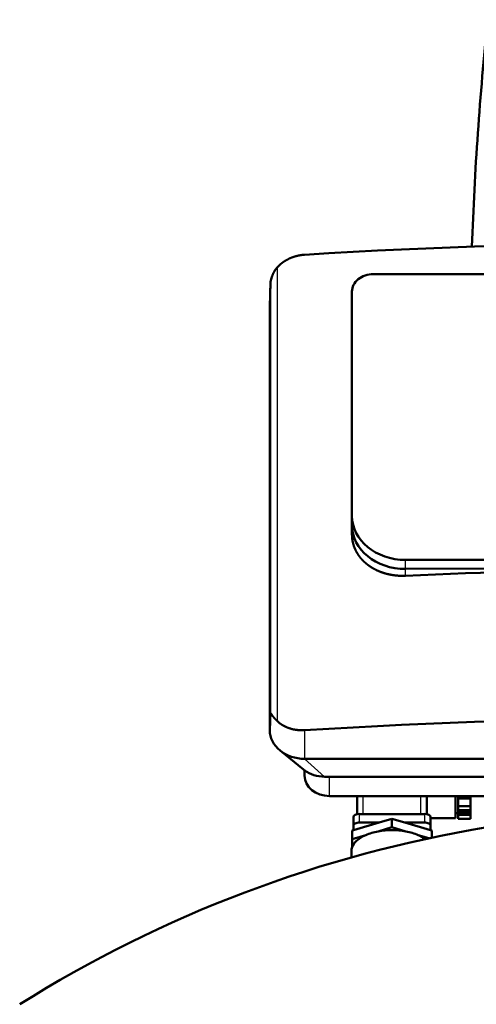
# Model space of a CAD drawing. Extents: x 0 to 841, y 0 to 594.
# Drawn here: x 369 to 405, y 421 to 500 of the extents above; entities that cross this region are included whole.
import ezdxf

# ---------------------------------------------------------------- set-up
doc = ezdxf.new("R2010")
doc.units = 0
doc.layers.get('0').update_dxf_attribs({"lineweight": 13})

# ---------------------------------------------------------------- blocks, each defined once
blk = doc.blocks.new('BLOCK348')
at = {"color": 7, "lineweight": 25}
for p, q in [((-167.37, 1148.84), (-167.37, 966.87)), ((-170.02, 1142.42), (-170.02, 969.94))]:
    blk.add_line(p, q, dxfattribs=at)
at = {"color": 7, "lineweight": 50}
for p, q in [((90.2, 1146.17), (-128.8, 1146.17)), ((-137.3, 1139.21), (-137.3, 1049.1)), ((-170.3, 1131.01), (-170.3, 963.09)), ((-115.8, 1031.49), (77.2, 1031.49)), ((-115.8, 1027.85), (77.2, 1028.57)), ((77.2, 1028.57), (-115.8, 1027.85)), ((-156.3, 951.62), (155.7, 951.62)), ((-148.3, 944.45), (147.7, 944.45)), ((-146.3, 936.7), (145.7, 936.7)), ((-134.25, 929.48), (-108.25, 929.48))]:
    blk.add_line(p, q, dxfattribs=at)
at = {"color": 7, "lineweight": 50, "ltscale": 0.093095}
for p, q in [((-137.3, 1045.38), (-137.3, 1049.1)), ((-137.3, 1041.65), (-137.3, 1045.38))]:
    blk.add_line(p, q, dxfattribs=at)
at = {"color": 7, "lineweight": 25, "ltscale": 0.091072}
blk.add_line((-115.8, 1027.85), (-115.8, 1031.49), dxfattribs=at)
at = {"color": 7, "lineweight": 25, "ltscale": 0.068179}
blk.add_line((-115.8, 1025.12), (-115.8, 1027.85), dxfattribs=at)
at = {"color": 7, "lineweight": 25, "ltscale": 0.288025}
blk.add_line((-156.3, 963.14), (-156.3, 951.62), dxfattribs=at)
at = {"color": 7, "lineweight": 50, "ltscale": 0.302966}
blk.add_line((-166.16, 954.94), (-156.75, 947.3), dxfattribs=at)
at = {"color": 7, "lineweight": 25, "ltscale": 0.268474}
blk.add_line((-148.3, 944.45), (-156.3, 951.62), dxfattribs=at)
at = {"color": 7, "lineweight": 50, "ltscale": 0.051595}
blk.add_line((-156.3, 944.89), (-156.3, 946.96), dxfattribs=at)
at = {"color": 7, "lineweight": 25, "ltscale": 0.193805}
blk.add_line((-146.3, 936.7), (-146.3, 944.45), dxfattribs=at)
at = {"color": 7, "lineweight": 50, "ltscale": 0.183099}
for p, q in [((-135.25, 936.7), (-135.25, 929.38)), ((-107.25, 929.38), (-107.25, 936.7))]:
    blk.add_line(p, q, dxfattribs=at)
at = {"color": 7, "lineweight": 25, "ltscale": 0.180414}
for p, q in [((-132.75, 929.48), (-132.75, 936.7)), ((-109.75, 936.7), (-109.75, 929.48))]:
    blk.add_line(p, q, dxfattribs=at)
at = {"color": 7, "lineweight": 50, "ltscale": 0.187119}
blk.add_line((-95.75, 936.7), (-95.75, 929.22), dxfattribs=at)
at = {"color": 7, "lineweight": 50, "ltscale": 0.023586}
for p, q in [((-94.75, 935.76), (-94.75, 936.7)), ((-89.75, 936.7), (-89.75, 935.76))]:
    blk.add_line(p, q, dxfattribs=at)
at = {"color": 7, "lineweight": 50, "ltscale": 0.078925}
for p, q in [((-94.75, 932.6), (-94.75, 935.76)), ((-89.75, 932.6), (-89.75, 935.76))]:
    blk.add_line(p, q, dxfattribs=at)
at = {"color": 7, "lineweight": 50, "ltscale": 0.125}
for p, q in [((-89.75, 935.76), (-94.75, 935.76)), ((-94.75, 932.6), (-89.75, 932.6)), ((-94.75, 930.97), (-89.75, 930.97)), ((-89.75, 930.03), (-94.75, 930.03)), ((-89.75, 929.17), (-94.75, 929.17)), ((-94.75, 927.55), (-89.75, 927.55))]:
    blk.add_line(p, q, dxfattribs=at)
at = {"color": 7, "lineweight": 25, "ltscale": 0.085717}
for p, q in [((-134.25, 926.06), (-134.25, 929.48)), ((-108.25, 929.48), (-108.25, 926.06))]:
    blk.add_line(p, q, dxfattribs=at)
at = {"color": 7, "lineweight": 50, "ltscale": 0.025}
blk.add_line((-95.75, 929.86), (-94.75, 929.86), dxfattribs=at)
at = {"color": 7, "lineweight": 50, "ltscale": 0.033923}
blk.add_line((-95.75, 929.22), (-95.75, 927.86), dxfattribs=at)
at = {"color": 7, "lineweight": 50, "ltscale": 0.040656}
for p, q in [((-94.75, 930.97), (-94.75, 932.6)), ((-94.75, 927.55), (-94.75, 929.17)), ((-89.75, 930.97), (-89.75, 932.6)), ((-89.75, 927.55), (-89.75, 929.17))]:
    blk.add_line(p, q, dxfattribs=at)
at = {"color": 7, "lineweight": 50, "ltscale": 0.001104}
blk.add_line((-94.75, 930.93), (-94.75, 930.97), dxfattribs=at)
at = {"color": 7, "lineweight": 50, "ltscale": 0.022533}
blk.add_line((-94.75, 930.03), (-94.75, 930.93), dxfattribs=at)
at = {"color": 7, "lineweight": 50, "ltscale": 0.021429}
for p, q in [((-94.75, 929.17), (-94.75, 930.03)), ((-89.75, 930.03), (-89.75, 929.17))]:
    blk.add_line(p, q, dxfattribs=at)
at = {"color": 7, "lineweight": 50, "ltscale": 0.023637}
blk.add_line((-89.75, 930.97), (-89.75, 930.03), dxfattribs=at)
at = {"color": 7, "lineweight": 50, "ltscale": 0.085717}
for p, q in [((-136.75, 928.2), (-136.75, 924.77)), ((-121.25, 927.59), (-121.25, 924.16)), ((-105.75, 924.77), (-105.75, 928.2)), ((-137.25, 922.83), (-137.25, 919.4))]:
    blk.add_line(p, q, dxfattribs=at)
at = {"color": 7, "lineweight": 50, "ltscale": 0.269863}
for p, q in [((-136.75, 922.98), (-126.4, 926.06)), ((-116.1, 926.06), (-105.75, 922.98))]:
    blk.add_line(p, q, dxfattribs=at)
at = {"color": 7, "lineweight": 50, "ltscale": 0.19617}
for p, q in [((-134.25, 926.06), (-126.4, 926.06)), ((-116.1, 926.06), (-108.25, 926.06))]:
    blk.add_line(p, q, dxfattribs=at)
at = {"color": 7, "lineweight": 50, "ltscale": 0.134405}
for p, q in [((-126.4, 926.06), (-121.25, 927.59)), ((-121.25, 927.59), (-116.1, 926.06))]:
    blk.add_line(p, q, dxfattribs=at)
at = {"color": 7, "lineweight": 50, "ltscale": 0.25}
blk.add_line((-105.75, 927.86), (-95.75, 927.86), dxfattribs=at)
at = {"color": 7, "lineweight": 50, "ltscale": 0.013041}
for p, q in [((-137.25, 922.83), (-136.75, 922.98)), ((-105.75, 922.98), (-105.25, 922.83))]:
    blk.add_line(p, q, dxfattribs=at)
at = {"color": 7, "lineweight": 50, "ltscale": 0.144519}
for p, q in [((-137.25, 919.4), (-131.71, 921.05)), ((-126.79, 922.51), (-121.25, 924.16)), ((-121.25, 924.16), (-115.71, 922.51))]:
    blk.add_line(p, q, dxfattribs=at)
at = {"color": 7, "lineweight": 50, "ltscale": 0.044727}
for p, q in [((-136.75, 922.98), (-136.75, 924.77)), ((-105.75, 924.77), (-105.75, 922.98))]:
    blk.add_line(p, q, dxfattribs=at)
at = {"color": 7, "lineweight": 50, "ltscale": 0.113951}
blk.add_line((-110.79, 921.05), (-106.42, 919.75), dxfattribs=at)
at = {"color": 7, "lineweight": 50, "ltscale": 0.070776}
blk.add_line((-105.25, 922.83), (-105.25, 920), dxfattribs=at)
at = {"color": 7, "lineweight": 50, "ltscale": 0.082382}
blk.add_line((-137.25, 916.11), (-137.25, 919.4), dxfattribs=at)
at = {"color": 7, "lineweight": 50, "ltscale": 0.064195}
blk.add_line((-137.5, 912.08), (-137.5, 914.64), dxfattribs=at)
at = {"color": 7, "lineweight": 50}
for centre, radius, start, end in [((1233.98, 1110.84), 1323.98, 174.0385, 177.99056), ((-157.03, 1139.63), 13.85, 131.5356, 138.2979), ((-156.49, 1140.78), 13.65, 161.4125, 170.1316), ((-159.35, 974.98), 11.41, 225.3138, 232.9987), ((0, 422), 509, 99.3848, 122.1209)]:
    blk.add_arc(centre, radius, start, end, dxfattribs=at)
for centre, major_axis, ratio, start_param, end_param in [((-0.33, 327.16), (-1449.96, 0), 0.573576, 4.60457, 4.820165), ((-128.8, 1139.21), (8.5, 0), 0.819152, 1.570796, 3.141593), ((-115.8, 1049.1), (21.5, 0), 0.819152, 3.141593, 4.712389), ((-115.8, 1045.46), (21.5, 0.25), 0.819117, 3.132215, 4.703006), ((-115.8, 1045.46), (21.5, 0.25), 0.819116, 3.132215, 4.703005), ((-0.33, 196.1), (1449.96, 0), 0.573576, 1.5173, 1.650517), ((-0.33, 136.3), (-1449.96, 0), 0.573576, 4.60457, 4.820165), ((-156.3, 963.09), (-14, 0), 0.819152, 0, 0.789811), ((-156.3, 963.09), (-14, 0), 0.819152, 0.789811, 1.570796), ((-148.3, 954.28), (12, 0), 0.819152, 3.931357, 3.985747), ((-146.3, 944.89), (10, 0), 0.819152, 3.141593, 4.712389), ((-148.3, 954.28), (12, 0), 0.819152, 3.985747, 4.712389), ((-134.25, 928.2), (-2.5, 0), 0.515038, 4.712389, 6.283185), ((-108.25, 928.2), (-2.5, 0), 0.515038, 3.141593, 4.712389), ((-134.25, 924.77), (2.5, 0), 0.515038, 1.570796, 3.141593), ((-108.25, 924.77), (2.5, 0), 0.515038, 6.283185, 7.853982), ((-121.25, 914.64), (16.25, 0), 0.515038, 2.270032, 2.965955), ((-121.25, 914.64), (16.25, 0), 0.515038, 1.918758, 2.270032), ((-121.25, 914.64), (16.25, 0), 0.515038, 1.222835, 1.918758), ((-121.25, 914.64), (16.25, 0), 0.515038, 0.87156, 1.222835), ((-121.25, 914.64), (16.25, 0), 0.515038, 0.608481, 0.87156), ((-121.25, 914.64), (16.25, 0), 0.515038, 2.965955, 3.141593)]:
    blk.add_ellipse(centre, major_axis=major_axis, ratio=ratio, start_param=start_param, end_param=end_param, dxfattribs=at)
for points, knots in [([(-156.3, 1154), (-157.38, 1153.93), (-158.48, 1153.78), (-159.57, 1153.53), (-161.69, 1152.87), (-163.65, 1151.89), (-164.58, 1151.32), (-165.44, 1150.68), (-166.21, 1150)], [0, 0, 0, 0, 0, 0, 9.582535, 9.582535, 9.582535, 19.083404, 19.083404, 19.083404, 19.083404, 19.083404, 19.083404]), ([(-167.37, 1148.84), (-167.86, 1148.29), (-168.3, 1147.66), (-168.69, 1146.98), (-169.05, 1146.18), (-169.34, 1145.37), (-169.37, 1145.29), (-169.4, 1145.21), (-169.43, 1145.13)], [0, 0, 0, 0, 0, 0, 6.827705, 6.827705, 6.827705, 7.596165, 7.596165, 7.596165, 7.596165, 7.596165, 7.596165]), ([(-137.3, 1041.65), (-137.3, 1040.84), (-137.24, 1040.02), (-137.12, 1039.2), (-136.89, 1038.12), (-136.55, 1037.06), (-136.45, 1036.8), (-136.16, 1036.02), (-135.81, 1035.25), (-135.55, 1034.75), (-135.12, 1034.02), (-134.64, 1033.31), (-134.47, 1033.07), (-133.79, 1032.15), (-133.01, 1031.28), (-132.38, 1030.66), (-131.71, 1030.08), (-131.01, 1029.54)], [0, 0, 0, 0, 0, 0, 8.267786, 8.267786, 8.267786, 11.035103, 11.035103, 11.035103, 16.581957, 16.581957, 16.581957, 19.367642, 19.367642, 19.367642, 27.776229, 27.776229, 27.776229, 27.776229, 27.776229, 27.776229]), ([(-131.01, 1029.54), (-130.31, 1029), (-129.55, 1028.49), (-128.76, 1028.02), (-127.65, 1027.44), (-126.49, 1026.94), (-126.19, 1026.81), (-125.29, 1026.46), (-124.37, 1026.16), (-123.74, 1025.98), (-122.78, 1025.73), (-121.81, 1025.54), (-121.48, 1025.48), (-120.16, 1025.26), (-118.82, 1025.13), (-117.81, 1025.08), (-116.8, 1025.07), (-115.8, 1025.12)], [0, 0, 0, 0, 0, 0, 8.526248, 8.526248, 8.526248, 11.407538, 11.407538, 11.407538, 17.206784, 17.206784, 17.206784, 20.124558, 20.124558, 20.124558, 28.941612, 28.941612, 28.941612, 28.941612, 28.941612, 28.941612]), ([(-170.02, 969.94), (-170.02, 969.98), (-170.02, 970.01), (-170.01, 970.03), (-169.98, 970.06), (-169.94, 970.01), (-169.91, 969.97), (-169.88, 969.92), (-169.84, 969.87)], [0, 0, 0, 0, 0, 0, 0.613124, 0.613124, 0.613124, 1.898801, 1.898801, 1.898801, 1.898801, 1.898801, 1.898801]), ([(-169.84, 969.87), (-169.76, 969.74), (-169.66, 969.58), (-169.56, 969.41), (-169.35, 969.11), (-169.11, 968.79), (-169, 968.66), (-168.9, 968.52), (-168.79, 968.39)], [0, 0, 0, 0, 0, 0, 2.961582, 2.961582, 2.961582, 5.012303, 5.012303, 5.012303, 5.012303, 5.012303, 5.012303]), ([(-168.79, 968.39), (-168.58, 968.14), (-168.34, 967.88), (-168.09, 967.6), (-167.79, 967.29), (-167.47, 966.97), (-167.44, 966.94), (-167.4, 966.91), (-167.37, 966.87)], [0, 0, 0, 0, 0, 0, 3.905001, 3.905001, 3.905001, 4.366756, 4.366756, 4.366756, 4.366756, 4.366756, 4.366756]), ([(-166.21, 965.87), (-165.44, 965.29), (-164.58, 964.77), (-163.66, 964.32), (-161.69, 963.58), (-159.57, 963.19), (-158.48, 963.09), (-157.38, 963.07), (-156.3, 963.14)], [0, 0, 0, 0, 0, 0, 9.317187, 9.317187, 9.317187, 18.866182, 18.866182, 18.866182, 18.866182, 18.866182, 18.866182])]:
    blk.add_open_spline(points, degree=5, knots=knots, dxfattribs=at)
for points in [[(-170.02, 1142.42), (-170.13, 1138.4), (-170.21, 1135.19), (-170.27, 1132.87), (-170.3, 1131.47), (-170.3, 1131.01)], [(-169.94, 1143.11), (-169.96, 1142.97), (-169.99, 1142.82), (-170.01, 1142.67), (-170.02, 1142.52), (-170.02, 1142.42)], [(-170.3, 963.09), (-170.3, 962.62), (-170.27, 963.09), (-170.22, 964.5), (-170.13, 966.8), (-170.02, 969.94)]]:
    blk.add_open_spline(points, degree=5, dxfattribs=at)

msp = doc.modelspace()

# ---------------------------------------------------------------- block references
at = {"lineweight": 0, "xscale": 0.2, "yscale": 0.2, "zscale": 0.2}
msp.add_blockref('BLOCK348', (422.8028, 250.5695), dxfattribs=at)

doc.saveas('drawing.dxf')
